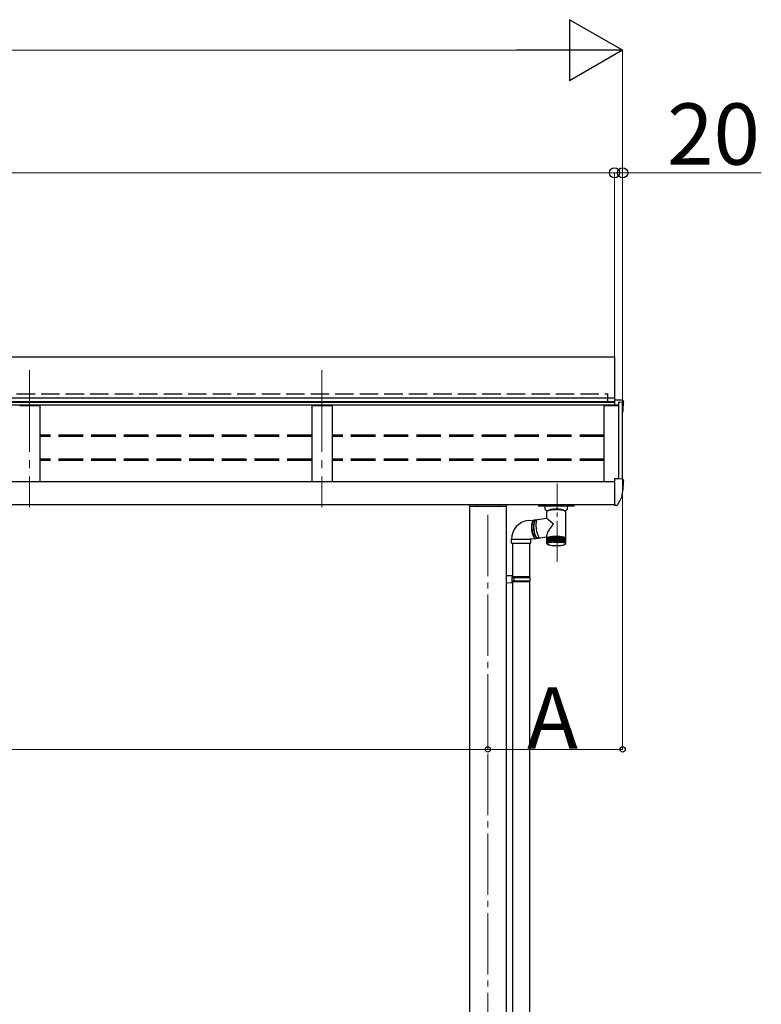
# Model space of a CAD drawing. Extents: x 0 to 14000, y 0 to 20725.
# Drawn here: x 6958 to 8773, y 7864 to 10275 of the extents above; entities that cross this region are included whole.
import ezdxf

# ---------------------------------------------------------------- set-up
doc = ezdxf.new("R2010")
doc.units = 0
doc.linetypes.add('YCENTER_1', pattern=[13, 10, -1, 1, -1])
doc.linetypes.add('YHIDDEN_1', pattern=[4, 3, -1])
for name, color, linetype, lineweight in [('YKK_12', 2, 'CONTINUOUS', 13), ('YKK_13', 4, 'CONTINUOUS', 30), ('YKK_A1', 4, 'CONTINUOUS', 30), ('YKK_D', 6, 'CONTINUOUS', 13)]:
    doc.layers.add(name, color=color, linetype=linetype, lineweight=lineweight)
doc.styles.add('text-b', font='txt')

msp = doc.modelspace()

# ---------------------------------------------------------------- linework, layer by layer
at = {"layer": 'YKK_12', "linetype": 'YCENTER_1', "ltscale": 20}
for p, q in [((6982, 9416.6), (6982, 9081.6)), ((6982, 9416.6), (6982, 9081.6)), ((7698, 9416.6), (7698, 9081.6))]:
    msp.add_line(p, q, dxfattribs=at)
at = {"layer": 'YKK_12', "linetype": 'YCENTER_1', "ltscale": 10}
msp.add_line((8274, 8948), (8274, 9139.5), dxfattribs=at)
at = {"layer": 'YKK_12', "linetype": 'YCENTER_1', "ltscale": 15}
msp.add_line((8104, 9062.2), (8104, 5818.6), dxfattribs=at)
at = {"layer": 'YKK_13'}
for p, q in [((4834, 9449.8), (8414, 9449.8)), ((8414, 9449.8), (8414, 9339.7)), ((8414, 9339.7), (4834, 9339.7)), ((8414, 9348.7), (4875, 9348.7)), ((8423.1, 9343.5), (8414, 9343.5)), ((8414, 9343.5), (8414, 9331.1)), ((8433.2, 9343), (8423.1, 9343.5)), ((8436, 9340), (8436, 9339.5)), ((8423.1, 9150.8), (8414, 9150.8)), ((8414, 9150.8), (8414, 9088.5)), ((8433.2, 9150.3), (8423.1, 9150.8)), ((8436, 9147.3), (8436, 9146.8)), ((8414, 9105.6), (8414, 9105.1)), ((8431.5, 9104.7), (8421.4, 9087.3)), ((8228, 9088.1), (8228, 9085.7)), ((8228, 9085.7), (8228, 9084.1)), ((8228, 9084), (8228, 9084.1)), ((8228.1, 9083.9), (8228, 9084)), ((8228.2, 9083.7), (8228.1, 9083.9)), ((8228.4, 9083.6), (8228.2, 9083.7)), ((8228.7, 9083.5), (8228.4, 9083.6)), ((8229.1, 9083.5), (8228.7, 9083.5)), ((8229, 9085.7), (8229, 9088.1)), ((8229, 9087.4), (8229.1, 9088.1)), ((8229, 9088.1), (8229, 9087.4)), ((8229.1, 9087.2), (8229, 9085.7)), ((8229.1, 9087.2), (8229.1, 9088.1)), ((8229.6, 9083.5), (8229.1, 9083.5)), ((8230, 9083.5), (8229.6, 9083.5)), ((8230, 9087.3), (8230, 9088.1)), ((8230.1, 9087.4), (8230, 9088.1)), ((8313, 9085.6), (8230, 9085.6)), ((8313, 9085.5), (8230, 9085.5)), ((8313, 9083.5), (8230, 9083.5)), ((8230.1, 9087.4), (8230.1, 9087.7)), ((8230.1, 9087.4), (8231.5, 9087.3)), ((8230.1, 9087.2), (8230.1, 9087.4)), ((8253.9, 9087.1), (8230.1, 9087.1)), ((8253.9, 9087.2), (8230.5, 9087.2)), ((8231.5, 9087.3), (8231.6, 9087.3)), ((8231.6, 9087.2), (8231.7, 9088.1)), ((8236.2, 9088.1), (8236.2, 9088.1)), ((8236.2, 9088.1), (8236.2, 9087.8)), ((8236.2, 9087.8), (8236.3, 9087.2)), ((8236.5, 9087.2), (8236.6, 9088.1)), ((8244.5, 9076.7), (8244.5, 9083.5)), ((8244.7, 9075.6), (8244.5, 9076.5)), ((8245.1, 9074.7), (8244.7, 9075.6)), ((8245.9, 9073.8), (8245.1, 9074.7)), ((8247, 9073), (8245.9, 9073.8)), ((8248.4, 9072.3), (8247, 9073)), ((8249.5, 9071.8), (8248.4, 9072.3)), ((8248.8, 9071.1), (8248.6, 9070.5)), ((8248.6, 9054.5), (8248.6, 9070.5)), ((8249.3, 9071.7), (8248.8, 9071.1)), ((8250.2, 9072.2), (8249.3, 9071.7)), ((8251.4, 9072.7), (8250.2, 9072.2)), ((8253, 9073.2), (8251.4, 9072.7)), ((8254.8, 9073.7), (8253, 9073.2)), ((8254, 9086), (8253.9, 9087.2)), ((8253.9, 9087.1), (8253.9, 9087.2)), ((8254, 9085.9), (8253.9, 9087.1)), ((8254, 9086), (8254, 9085.9)), ((8259, 9086), (8254, 9086)), ((8254, 9085.9), (8259, 9085.9)), ((8256.9, 9074.1), (8254.8, 9073.7)), ((8259.2, 9074.4), (8256.9, 9074.1)), ((8259, 9086), (8259.1, 9087.2)), ((8259, 9085.9), (8259.1, 9087.1)), ((8259, 9085.9), (8259, 9086)), ((8259.1, 9087.2), (8259.1, 9087.1)), ((8283.9, 9087.2), (8259.1, 9087.2)), ((8283.9, 9087.1), (8259.1, 9087.1)), ((8261.7, 9074.7), (8259.2, 9074.4)), ((8264.4, 9074.9), (8261.7, 9074.7)), ((8267.2, 9075), (8264.4, 9074.9)), ((8270, 9075.1), (8267.2, 9075)), ((8272.9, 9075.1), (8270, 9075.1)), ((8275.8, 9075), (8272.9, 9075.1)), ((8278.6, 9074.9), (8275.8, 9075)), ((8281.2, 9074.7), (8278.6, 9074.9)), ((8283.8, 9074.4), (8281.2, 9074.7)), ((8286.1, 9074.1), (8283.8, 9074.4)), ((8284, 9086), (8283.9, 9087.2)), ((8283.9, 9087.1), (8283.9, 9087.2)), ((8284, 9085.9), (8283.9, 9087.1)), ((8289, 9086), (8284, 9086)), ((8284, 9086), (8284, 9085.9)), ((8284, 9085.9), (8289, 9085.9)), ((8288.2, 9073.7), (8286.1, 9074.1)), ((8290, 9073.2), (8288.2, 9073.7)), ((8289, 9086), (8289.1, 9087.2)), ((8289, 9085.9), (8289.1, 9087.1)), ((8289, 9085.9), (8289, 9086)), ((8289.1, 9087.2), (8289.1, 9087.1)), ((8312.5, 9087.2), (8289.1, 9087.2)), ((8312.9, 9087.1), (8289.1, 9087.1)), ((8291.6, 9072.7), (8290, 9073.2)), ((8292.8, 9072.2), (8291.6, 9072.7)), ((8293.7, 9071.7), (8292.8, 9072.2)), ((8294.4, 9072.2), (8293.5, 9071.8)), ((8294.2, 9071.1), (8293.7, 9071.7)), ((8294.4, 9070.5), (8294.2, 9071.1)), ((8295.8, 9072.9), (8294.4, 9072.2)), ((8294.4, 9070.5), (8294.4, 9006.4)), ((8294.4, 9070.5), (8294.4, 9070.5)), ((8296.9, 9073.7), (8295.8, 9072.9)), ((8297.7, 9074.5), (8296.9, 9073.7)), ((8298.2, 9075.4), (8297.7, 9074.5)), ((8298.5, 9076.4), (8298.2, 9075.4)), ((8298.5, 9083.5), (8298.5, 9076.7)), ((8298.5, 9076.7), (8298.5, 9076.4)), ((8306.5, 9087.2), (8306.4, 9088.1)), ((8306.8, 9087.8), (8306.7, 9087.2)), ((8306.8, 9088.1), (8306.8, 9088.1)), ((8306.8, 9088.1), (8306.8, 9087.8)), ((8311.3, 9088.1), (8311.4, 9087.2)), ((8311.4, 9087.3), (8311.4, 9087.3)), ((8311.4, 9087.3), (8311.5, 9087.3)), ((8311.5, 9087.3), (8312.9, 9087.4)), ((8312.9, 9087.4), (8313, 9088.1)), ((8312.9, 9087.7), (8312.9, 9087.4)), ((8312.9, 9087.4), (8312.9, 9087.2)), ((8313, 9088.1), (8313, 9087.3)), ((8313.2, 9083.5), (8313, 9083.5)), ((8313.8, 9083.5), (8313.2, 9083.5)), ((8314.3, 9083.5), (8313.8, 9083.5)), ((8313.9, 9088.1), (8313.9, 9087.2)), ((8314, 9087.4), (8313.9, 9088.1)), ((8314, 9085.7), (8313.9, 9087.2)), ((8314, 9088.1), (8314, 9085.7)), ((8314, 9087.4), (8314, 9088.1)), ((8314.6, 9083.6), (8314.3, 9083.5)), ((8314.7, 9083.6), (8314.6, 9083.6)), ((8314.8, 9083.7), (8314.7, 9083.6)), ((8314.9, 9083.8), (8314.8, 9083.7)), ((8315, 9083.9), (8314.9, 9083.8)), ((8315, 9088.1), (8315, 9085.7)), ((8315, 9084.1), (8315, 9085.7)), ((8315, 9084.1), (8315, 9083.9)), ((8414, 9087.8), (8414, 9088.5)), ((8414, 9087.8), (8414, 9085.8)), ((8415.5, 9085.8), (8414, 9085.8)), ((8418.8, 9085.8), (8415.5, 9085.8)), ((8203, 9048.6), (8216.9, 9049.9)), ((8212.2, 9041.6), (8212.6, 9043.7)), ((8212.6, 9043.7), (8213.2, 9045.6)), ((8213.4, 9044.7), (8212.8, 9042.8)), ((8213.2, 9045.6), (8213.8, 9047.1)), ((8214, 9046.4), (8213.4, 9044.7)), ((8213.8, 9047.1), (8214.6, 9048.3)), ((8214.7, 9047.8), (8214, 9046.4)), ((8214.6, 9048.3), (8215.4, 9049.2)), ((8215.4, 9048.9), (8214.7, 9047.8)), ((8215.4, 9049.2), (8216.2, 9049.8)), ((8216.3, 9049.6), (8215.4, 9048.9)), ((8216.2, 9049.8), (8217.1, 9049.9)), ((8217.1, 9049.9), (8216.3, 9049.6)), ((8216.9, 9041), (8217.3, 9043.2)), ((8217.4, 9050), (8217.1, 9049.9)), ((8217.3, 9043.2), (8217.8, 9045.1)), ((8217.4, 9050), (8221.9, 9050.4)), ((8217.6, 9041.3), (8218.1, 9043.3)), ((8217.8, 9045.1), (8218.4, 9046.8)), ((8218.1, 9043.3), (8218.6, 9045)), ((8218.4, 9046.8), (8219.1, 9048.2)), ((8218.6, 9045), (8219.3, 9046.4)), ((8219.1, 9048.2), (8219.9, 9049.3)), ((8219.3, 9046.4), (8220, 9047.5)), ((8219.9, 9049.3), (8220.7, 9050)), ((8220, 9047.5), (8220.7, 9048.3)), ((8220.7, 9050), (8221.6, 9050.4)), ((8220.7, 9048.3), (8221.6, 9048.7)), ((8223.2, 9048.9), (8221.5, 9048.7)), ((8221.6, 9050.4), (8222.5, 9050.4)), ((8221.6, 9048.7), (8222, 9048.8)), ((8221.9, 9043.9), (8221.6, 9041.7)), ((8222.2, 9045.9), (8221.9, 9043.9)), ((8222.6, 9047.5), (8222.2, 9045.9)), ((8222.5, 9050.4), (8223.5, 9050)), ((8223.2, 9048.9), (8222.6, 9047.5)), ((8223.8, 9049.9), (8223.2, 9048.9)), ((8223.5, 9050), (8223.7, 9049.8)), ((8224.5, 9050.6), (8223.8, 9049.9)), ((8225.3, 9051), (8224.5, 9050.6)), ((8225.4, 9051), (8225.3, 9051)), ((8225.4, 9051), (8248.6, 9054.6)), ((8211.5, 9034.1), (8211.6, 9036.8)), ((8211.5, 9031.3), (8211.5, 9034.1)), ((8211.6, 9028.5), (8211.5, 9031.3)), ((8211.6, 9036.8), (8211.8, 9039.3)), ((8211.8, 9025.6), (8211.6, 9028.5)), ((8211.8, 9039.3), (8212.2, 9041.6)), ((8212.2, 9022.7), (8211.8, 9025.6)), ((8212, 9035.5), (8211.9, 9032.8)), ((8211.9, 9032.8), (8212, 9029.9)), ((8212.1, 9038.1), (8212, 9035.5)), ((8212, 9029.9), (8212.2, 9027.1)), ((8212.4, 9040.5), (8212.1, 9038.1)), ((8212.2, 9027.1), (8212.5, 9024.2)), ((8212.6, 9019.9), (8212.2, 9022.7)), ((8212.8, 9042.8), (8212.4, 9040.5)), ((8212.5, 9024.2), (8212.9, 9021.4)), ((8213.2, 9017.3), (8212.6, 9019.9)), ((8212.9, 9021.4), (8213.4, 9018.6)), ((8216.4, 9033.2), (8216.5, 9035.9)), ((8216.5, 9030.4), (8216.4, 9033.2)), ((8216.5, 9035.9), (8216.6, 9038.5)), ((8216.6, 9027.5), (8216.5, 9030.4)), ((8216.6, 9038.5), (8216.9, 9041)), ((8216.9, 9024.6), (8216.6, 9027.5)), ((8216.9, 9034.2), (8217.1, 9036.7)), ((8216.9, 9031.6), (8216.9, 9034.2)), ((8217.1, 9028.9), (8216.9, 9031.6)), ((8217.3, 9021.8), (8216.9, 9024.6)), ((8217.1, 9036.7), (8217.3, 9039.1)), ((8217.3, 9026.1), (8217.1, 9028.9)), ((8217.3, 9039.1), (8217.6, 9041.3)), ((8217.6, 9023.4), (8217.3, 9026.1)), ((8217.9, 9019.1), (8217.3, 9021.8)), ((8218.1, 9020.8), (8217.6, 9023.4)), ((8218.5, 9016.4), (8217.9, 9019.1)), ((8218.6, 9018.2), (8218.1, 9020.8)), ((8221.6, 9041.7), (8221.5, 9039.4)), ((8221.5, 9039.4), (8221.6, 9036.8)), ((8221.6, 9036.8), (8221.7, 9034.1)), ((8221.7, 9034.1), (8221.9, 9031.3)), ((8221.9, 9031.3), (8222.3, 9028.5)), ((8222.3, 9028.5), (8222.7, 9025.6)), ((8222.7, 9025.6), (8223.3, 9022.8)), ((8223.3, 9022.8), (8223.9, 9020.1)), ((8223.9, 9020.1), (8224.6, 9017.5)), ((8162.2, 8992.8), (8162.2, 9002.8)), ((8162.2, 9002.8), (8207, 9002.8)), ((8207.2, 9002.8), (8207, 9002.8)), ((8207, 9002.8), (8208.2, 9002.8)), ((8221.1, 9004.1), (8207.2, 9002.8)), ((8208.2, 9002.8), (8208.2, 8992.8)), ((8213.8, 9014.8), (8213.2, 9017.3)), ((8213.4, 9018.6), (8214, 9016)), ((8214.6, 9012.4), (8213.8, 9014.8)), ((8214, 9016), (8214.7, 9013.6)), ((8215.4, 9010.3), (8214.6, 9012.4)), ((8214.7, 9013.6), (8215.4, 9011.4)), ((8215.4, 9011.4), (8216.3, 9009.4)), ((8216.2, 9008.5), (8215.4, 9010.3)), ((8217.2, 9007), (8216.2, 9008.5)), ((8216.3, 9009.4), (8217.2, 9007.7)), ((8217.2, 9007.7), (8218.1, 9006.3)), ((8218.1, 9005.7), (8217.2, 9007)), ((8218.1, 9006.3), (8219, 9005.3)), ((8219, 9004.8), (8218.1, 9005.7)), ((8219.2, 9014), (8218.5, 9016.4)), ((8219.2, 9015.9), (8218.6, 9018.2)), ((8219, 9005.3), (8220, 9004.6)), ((8220, 9004.3), (8219, 9004.8)), ((8219.9, 9013.7), (8219.2, 9015.9)), ((8219.9, 9011.8), (8219.2, 9014)), ((8220.7, 9011.7), (8219.9, 9013.7)), ((8220.8, 9009.8), (8219.9, 9011.8)), ((8220, 9004.6), (8220.9, 9004.2)), ((8220.9, 9004.1), (8220, 9004.3)), ((8221.5, 9010), (8220.7, 9011.7)), ((8221.7, 9008.1), (8220.8, 9009.8)), ((8220.9, 9004.2), (8221.6, 9004.2)), ((8221.1, 9004.1), (8220.9, 9004.1)), ((8222.4, 9008.6), (8221.5, 9010)), ((8226.1, 9004.6), (8221.6, 9004.2)), ((8222.6, 9006.8), (8221.7, 9008.1)), ((8223.3, 9007.5), (8222.4, 9008.6)), ((8223.5, 9005.7), (8222.6, 9006.8)), ((8224.2, 9006.7), (8223.3, 9007.5)), ((8224.5, 9005), (8223.5, 9005.7)), ((8225.1, 9006.3), (8224.2, 9006.7)), ((8225.4, 9004.6), (8224.5, 9005)), ((8224.6, 9017.5), (8225.4, 9015.1)), ((8226, 9006.2), (8225.1, 9006.3)), ((8225.4, 9015.1), (8226.2, 9012.9)), ((8226.3, 9004.6), (8225.4, 9004.6)), ((8225.5, 9006.2), (8229.8, 9006.9)), ((8226.7, 9006.4), (8226, 9006.2)), ((8226.2, 9012.9), (8227.1, 9011)), ((8227.2, 9005), (8226.3, 9004.6)), ((8227.1, 9011), (8228, 9009.3)), ((8228.1, 9005.7), (8227.2, 9005)), ((8228, 9009.3), (8228.9, 9007.9)), ((8228.8, 9006.7), (8228.1, 9005.7)), ((8228.9, 9007.9), (8229.9, 9006.8)), ((8229.9, 9006.8), (8230.8, 9006.1)), ((8230.8, 9006.1), (8231.6, 9005.8)), ((8231.6, 9005.8), (8232.4, 9005.7)), ((8248.6, 9008.2), (8232.4, 9005.7)), ((8248.6, 9006.4), (8248.6, 9011.7)), ((8248.6, 9004.9), (8248.6, 9006.4)), ((8248.6, 8992.8), (8248.6, 9005)), ((8248.6, 9005), (8248.6, 9005)), ((8248.8, 8993.2), (8248.8, 9005.4)), ((8248.8, 9005.4), (8248.8, 9005.4)), ((8249.1, 8993.6), (8249.1, 9005.8)), ((8249.1, 9005.8), (8249.1, 9005.8)), ((8249.1, 9005.8), (8249.1, 9005.8)), ((8249.6, 8993.7), (8249.6, 9006.2)), ((8249.6, 9006.2), (8249.6, 9006.2)), ((8249.6, 9006.2), (8249.6, 9006.2)), ((8250.2, 8993.9), (8250.2, 9006.6)), ((8250.3, 9006.6), (8250.2, 9006.6)), ((8250.2, 9006.6), (8250.2, 9006.6)), ((8250.9, 9006.6), (8250.9, 8993.1)), ((8251.1, 9007), (8251, 9006.9)), ((8251, 8994.2), (8251, 9006.9)), ((8251, 9006.9), (8251, 9006.9)), ((8251, 9006.9), (8251, 9006.9)), ((8251.8, 9007), (8251.8, 8993.5)), ((8252, 8994.5), (8252, 9007.2)), ((8252.8, 9007.3), (8252.8, 8993.8)), ((8253.1, 8994.7), (8253.1, 9007.6)), ((8253.2, 9007.6), (8253.1, 9007.6)), ((8253.1, 9007.6), (8253.1, 9007.6)), ((8253.1, 9007.6), (8253.1, 9007.6)), ((8253.1, 9007.6), (8253.1, 9007.6)), ((8253.9, 9007.6), (8253.9, 8994.1)), ((8254.3, 8994.9), (8254.3, 9007.9)), ((8254.4, 9007.9), (8254.3, 9007.9)), ((8254.3, 9007.9), (8254.3, 9007.9)), ((8254.5, 9007.9), (8254.4, 9007.9)), ((8254.4, 9007.9), (8254.4, 9007.9)), ((8255.2, 9007.9), (8255.2, 8994.4)), ((8255.8, 9008.2), (8255.7, 9008.2)), ((8255.7, 9008.2), (8255.7, 9008.2)), ((8255.7, 9008.2), (8255.7, 9008.1)), ((8255.7, 8995.1), (8255.7, 9008.1)), ((8255.9, 9008.2), (8255.8, 9008.2)), ((8255.8, 9008.2), (8255.8, 9008.2)), ((8256.6, 9008.2), (8256.6, 8994.7)), ((8257.2, 8995.3), (8257.2, 9008.4)), ((8257.3, 9008.4), (8257.2, 9008.4)), ((8257.2, 9008.4), (8257.2, 9008.4)), ((8257.2, 9008.4), (8257.2, 9008.4)), ((8257.4, 9008.5), (8257.3, 9008.5)), ((8257.3, 9008.5), (8257.3, 9008.4)), ((8258.1, 9008.5), (8258.1, 8994.9)), ((8258.9, 9008.7), (8258.8, 9008.7)), ((8258.8, 9008.7), (8258.8, 9008.6)), ((8258.8, 8995.5), (8258.8, 9008.6)), ((8258.8, 9008.6), (8258.8, 9008.6)), ((8258.8, 9008.6), (8258.8, 9008.6)), ((8259, 9008.7), (8258.9, 9008.7)), ((8258.9, 9008.7), (8258.9, 9008.7)), ((8259.7, 9008.7), (8259.7, 8995.1)), ((8260.6, 9008.9), (8260.5, 9008.9)), ((8260.5, 9008.9), (8260.5, 9008.9)), ((8260.5, 9008.9), (8260.5, 9008.8)), ((8260.5, 8995.6), (8260.5, 9008.8)), ((8260.5, 9008.8), (8260.5, 9008.8)), ((8260.7, 9008.9), (8260.6, 9008.9)), ((8260.6, 9008.9), (8260.6, 9008.9)), ((8261.4, 9008.9), (8261.4, 8995.3)), ((8262.2, 8995.7), (8262.2, 9009)), ((8263.2, 9009), (8263.2, 8995.5)), ((8264.2, 9009.2), (8264.1, 9009.2)), ((8264.1, 9009.2), (8264.1, 9009.2)), ((8264.1, 9009.2), (8264.1, 9009.1)), ((8264.1, 8995.8), (8264.1, 9009.1)), ((8264.1, 9009.1), (8264.1, 9009.1)), ((8264.3, 9009.2), (8264.2, 9009.2)), ((8264.2, 9009.2), (8264.2, 9009.2)), ((8264.4, 9009.2), (8264.3, 9009.2)), ((8265, 9009.2), (8265, 8995.6)), ((8266, 9009.3), (8265.9, 9009.3)), ((8265.9, 9009.3), (8265.9, 9009.2)), ((8265.9, 8995.8), (8265.9, 9009.2)), ((8266.1, 9009.3), (8266, 9009.3)), ((8266, 9009.3), (8266, 9009.3)), ((8266.2, 9009.3), (8266.1, 9009.3)), ((8266.1, 9009.3), (8266.1, 9009.3)), ((8266.3, 9009.3), (8266.2, 9009.3)), ((8266.9, 9009.3), (8266.9, 8995.7)), ((8268, 9009.4), (8267.9, 9009.3)), ((8267.9, 8995.8), (8267.9, 9009.3)), ((8267.9, 9009.3), (8267.9, 9009.3)), ((8267.9, 9009.3), (8267.9, 9009.3)), ((8267.9, 9009.3), (8267.9, 9009.3)), ((8268.1, 9009.4), (8268, 9009.4)), ((8268, 9009.4), (8268, 9009.4)), ((8268.2, 9009.4), (8268.1, 9009.4)), ((8268.3, 9009.4), (8268.2, 9009.4)), ((8268.9, 9009.3), (8268.9, 8995.8)), ((8269.8, 8995.8), (8269.8, 9009.3)), ((8270.8, 9009.3), (8270.8, 8995.8)), ((8271.8, 9009.3), (8271.8, 8995.8)), ((8272.8, 9009.3), (8272.8, 8995.8)), ((8273.7, 9009.3), (8273.7, 8995.8)), ((8274.7, 9009.3), (8274.7, 8995.8)), ((8275.6, 9009.3), (8275.6, 8995.7)), ((8276.6, 9009.3), (8276.6, 8995.9)), ((8277.5, 9009.2), (8277.5, 8995.6)), ((8278.5, 9009.2), (8278.5, 8995.8)), ((8279.4, 9009.1), (8279.4, 8995.5)), ((8280.4, 9009), (8280.4, 8995.7)), ((8281.2, 9008.9), (8281.2, 8995.4)), ((8282, 9008.9), (8281.9, 9009)), ((8282.1, 9008.9), (8282, 9008.9)), ((8282, 9008.9), (8282, 9008.9)), ((8282.2, 9008.9), (8282.1, 9008.9)), ((8282.1, 9008.9), (8282.1, 9008.9)), ((8282.1, 9008.9), (8282.1, 9008.9)), ((8282.2, 9008.9), (8282.2, 8995.6)), ((8282.9, 9008.7), (8282.9, 8995.2)), ((8283.7, 9008.7), (8283.6, 9008.8)), ((8283.8, 9008.7), (8283.7, 9008.7)), ((8283.9, 9008.7), (8283.8, 9008.7)), ((8283.8, 9008.7), (8283.8, 9008.7)), ((8283.8, 9008.7), (8283.8, 9008.7)), ((8283.9, 9008.7), (8283.9, 8995.5)), ((8283.9, 9008.7), (8283.9, 9008.7)), ((8284.6, 9008.5), (8284.6, 8995)), ((8284.7, 8995.2), (8284.6, 8995)), ((8284.9, 8995.6), (8284.7, 8995.2)), ((8285.3, 8996.3), (8284.9, 8995.6)), ((8285.3, 8996.3), (8285.3, 8996.3)), ((8285.5, 9008.5), (8285.5, 8995.4)), ((8286.1, 9008.3), (8286.1, 8994.7)), ((8286.9, 9008.3), (8286.8, 9008.3)), ((8286.9, 9008.2), (8286.9, 9008.3)), ((8287, 9008.2), (8286.9, 9008.2)), ((8287, 9008.2), (8287, 8995.2)), ((8287, 9008.2), (8287, 9008.2)), ((8287, 9008.2), (8287, 9008.2)), ((8287.5, 9008), (8287.5, 8994.5)), ((8288.3, 9008), (8288.2, 9008)), ((8288.4, 9007.9), (8288.3, 9008)), ((8288.3, 9008), (8288.3, 9008)), ((8288.4, 9007.9), (8288.4, 8995)), ((8288.4, 9007.9), (8288.4, 9007.9)), ((8288.8, 9007.7), (8288.8, 8994.2)), ((8289.6, 9007.7), (8289.5, 9007.7)), ((8289.6, 9007.6), (8289.6, 9007.7)), ((8289.6, 9007.7), (8289.6, 9007.7)), ((8289.6, 9007.6), (8289.6, 8994.8)), ((8289.6, 9007.6), (8289.6, 9007.6)), ((8290, 9007.4), (8290, 8993.9)), ((8290.8, 9007.3), (8290.8, 8994.5)), ((8291, 9007.1), (8291, 8993.5)), ((8291.8, 9007), (8291.7, 9007)), ((8291.7, 9007), (8291.7, 9007)), ((8291.8, 9007), (8291.8, 8994.3)), ((8291.8, 9007), (8291.8, 9007)), ((8291.9, 9006.7), (8291.9, 8993.2)), ((8292.6, 9006.6), (8292.6, 9006.7)), ((8292.6, 9006.7), (8292.6, 9006.7)), ((8292.6, 9006.6), (8292.6, 8994)), ((8292.6, 9006.6), (8292.6, 9006.6)), ((8292.6, 9006.4), (8292.6, 8992.8)), ((8293.3, 9006.3), (8293.3, 8993.7)), ((8293.3, 9006.3), (8293.3, 9006.3)), ((8293.3, 9006.3), (8293.3, 9006.3)), ((8293.8, 9005.9), (8293.8, 8993.4)), ((8293.8, 9005.9), (8293.8, 9005.9)), ((8293.8, 9005.9), (8293.8, 9005.9)), ((8294.2, 9005.5), (8294.2, 8993.1)), ((8294.2, 9005.5), (8294.2, 9005.5)), ((8294.4, 9006.4), (8294.4, 9004.9)), ((8294.4, 9005.1), (8294.4, 8992.9)), ((8294.4, 9005.1), (8294.4, 9005.1)), ((8294.4, 9004.7), (8294.4, 9004.8)), ((8294.4, 9004.7), (8294.4, 8992.5)), ((8294.4, 9004.7), (8294.4, 9004.7)), ((8162.2, 8992.8), (8207, 8992.8)), ((8164.2, 8992.8), (8164.2, 8913)), ((8206.2, 8992.8), (8206.2, 8910.4)), ((8207, 8992.8), (8208.2, 8992.8)), ((8249.3, 8990.8), (8249, 8991.1)), ((8249.1, 8993.4), (8249.1, 8993.6)), ((8249.1, 8991.9), (8249.1, 8991.6)), ((8249.1, 8991), (8249.1, 8991.1)), ((8249.2, 8990.9), (8249.1, 8991)), ((8249.2, 8990.8), (8249.2, 8990.9)), ((8249.3, 8992.4), (8249.3, 8992)), ((8249.7, 8993), (8249.7, 8992.4)), ((8250, 8990.1), (8249.8, 8990.2)), ((8249.8, 8990.2), (8249.8, 8990.2)), ((8250.3, 8994.3), (8250.3, 8994.3)), ((8250.3, 8994.3), (8250.3, 8993.9)), ((8250.8, 8989.5), (8250.3, 8989.9)), ((8252.1, 8988.9), (8250.8, 8989.5)), ((8253.7, 8988.4), (8252.1, 8988.9)), ((8255.4, 8987.9), (8253.7, 8988.4)), ((8257.3, 8987.5), (8255.4, 8987.9)), ((8259.4, 8987.2), (8257.3, 8987.5)), ((8261.7, 8986.9), (8259.4, 8987.2)), ((8264.1, 8986.7), (8261.7, 8986.9)), ((8266.6, 8986.6), (8264.1, 8986.7)), ((8269.2, 8986.5), (8266.6, 8986.6)), ((8271.8, 8986.5), (8269.2, 8986.5)), ((8274.4, 8986.5), (8271.8, 8986.5)), ((8277, 8986.6), (8274.4, 8986.5)), ((8279.5, 8986.8), (8277, 8986.6)), ((8281.9, 8987), (8279.5, 8986.8)), ((8284.1, 8987.3), (8281.9, 8987)), ((8286.2, 8987.6), (8284.1, 8987.3)), ((8288.2, 8988.1), (8286.2, 8987.6)), ((8289.9, 8988.5), (8288.2, 8988.1)), ((8291.5, 8989.1), (8289.9, 8988.5)), ((8292.6, 8989.7), (8291.5, 8989.1)), ((8293.1, 8990.1), (8292.6, 8989.7)), ((8293.3, 8990.3), (8293.1, 8990.1)), ((8293.2, 8993.2), (8293.2, 8992.4)), ((8293.4, 8990.4), (8293.3, 8990.3)), ((8293.6, 8992.5), (8293.6, 8992.1)), ((8293.8, 8992), (8293.8, 8991.7)), ((8293.9, 8991.1), (8293.8, 8990.9)), ((8293.9, 8991.5), (8293.9, 8991.3)), ((8294.1, 8991.3), (8293.9, 8991.1)), ((8294.3, 8992.2), (8294.3, 8992)), ((8165.2, 8912.9), (8149.2, 8913.4)), ((8149.2, 8913.4), (8149.2, 8895.5)), ((8165.2, 8910.9), (8163.2, 8910.9)), ((8163.2, 8897.9), (8163.2, 8910.9)), ((8206.2, 8910.4), (8163.2, 8910.4)), ((8207.2, 8908.4), (8163.2, 8908.4)), ((8207.2, 8900.4), (8163.2, 8900.4)), ((8206.2, 8898.4), (8163.2, 8898.4)), ((8165.2, 8910.9), (8165.2, 8912.9)), ((8167.7, 8908.4), (8168.1, 8910.4)), ((8167.7, 8908.4), (8167.7, 8900.4)), ((8167.7, 8900.4), (8168.1, 8898.4)), ((8207.2, 8908.4), (8206.2, 8910.4)), ((8207.2, 8900.4), (8206.2, 8898.4)), ((8206.2, 8898.4), (8206.2, 7805.6)), ((8207.2, 8908.4), (8207.2, 8900.4)), ((8165.2, 8895.9), (8149.2, 8895.5)), ((8165.2, 8897.9), (8163.2, 8897.9)), ((8164.2, 8895.9), (8164.2, 7808.1)), ((8165.2, 8895.9), (8165.2, 8897.9))]:
    msp.add_line(p, q, dxfattribs=at)
for centre, radius, start, end in [((8433, 9340), 3, 0, 87), ((8234, 9339.5), 202, 351.931, 0), ((8234, 9146.8), 202, 348.0979, 0), ((8433, 9147.3), 3, 0, 87), ((8430.2, 9105.5), 1.5, 330, 348.0979), ((8418.8, 9088.8), 3, 270, 330), ((8207.7, 9003.4), 45.5, 95.9934, 180.6565), ((8249.7, 9004.8), 1.13, 147.7621, 169.585), ((8248.8, 9004.9), 0.205, 90.3435, 138.1154), ((8249.5, 9004.9), 0.918, 170.2563, 189.6362), ((8250.4, 9004.4), 1.94, 132.5449, 147.736), ((8249.1, 9004.9), 0.593, 88.3077, 120.3438), ((8251.5, 9003.2), 3.61, 122.713, 132.7412), ((8249.5, 9005), 0.926, 84.2779, 114.5398), ((8253.1, 9000.8), 6.41, 116.0329, 122.8601), ((8250.1, 9004.9), 1.43, 83.1792, 108.7865), ((8254.9, 8997.1), 10.6, 111.2329, 116.1193), ((8250.7, 9005), 1.62, 83.0818, 106.4665), ((8255, 8997.9), 9.6, 114.1432, 114.9091), ((8252.8, 8994.2), 1.8, 165.2436, 212.5571), ((8257, 8991.8), 16.3, 107.6125, 111.2827), ((8251.5, 9005.2), 1.8, 82.7522, 104.5419), ((8254.5, 8995.7), 3.56, 196.8326, 219.9458), ((8257, 8992.8), 15.2, 109.4442, 110.3652), ((8252.1, 9007.2), 0.0886, 93.4734, 156.234), ((8253.8, 8994.5), 1.8, 162.8721, 210.2066), ((8259.2, 8984.9), 23.5, 104.7674, 107.6422), ((8252.5, 9005.4), 1.93, 82.2358, 102.9216), ((8256.2, 8996.5), 4.32, 199.1253, 218.3411), ((8259.3, 8986), 22.3, 106.0179, 106.9166), ((8254.9, 8994.8), 1.81, 160.6399, 207.601), ((8261.4, 8976.6), 32.1, 102.4522, 104.7858), ((8253.6, 9005.6), 2.03, 81.5566, 101.5435), ((8258.3, 8997.4), 5.48, 201.2387, 216.5269), ((8261.5, 8977.8), 30.8, 103.3585, 104.1947), ((8256.2, 8995), 1.83, 158.5719, 204.7573), ((8263.5, 8967), 41.9, 100.5111, 102.4642), ((8254.8, 9005.9), 2.08, 80.7235, 100.3656), ((8261.4, 8998.6), 7.5, 203.2118, 214.4761), ((8263.6, 8968.4), 40.5, 101.2019, 101.9683), ((8257.6, 8995.2), 1.88, 156.6895, 201.6979), ((8265.5, 8956.5), 52.6, 98.8407, 100.5192), ((8256.2, 9006.2), 2.08, 79.7335, 99.3607), ((8267, 9001.2), 12.3, 205.1677, 212.0761), ((8265.6, 8957.6), 51.4, 99.2702, 100.0897), ((8265.6, 8944), 51.4, 99.2702, 100.0897), ((8259.1, 8995.4), 1.94, 155.0097, 198.4505), ((8267.2, 8945.5), 63.7, 97.3699, 98.8464), ((8257.7, 9006.5), 2.04, 78.5725, 98.5135), ((8382.3, 9062.4), 141.3, 207.9188, 208.5235), ((8267.3, 8946.8), 62.4, 97.7477, 98.4686), ((8267.3, 8933.2), 62.4, 97.7477, 98.4686), ((8260.8, 8995.6), 2.04, 153.5447, 195.0471), ((8268.6, 8934.5), 74.8, 96.0479, 97.3741), ((8259.3, 9006.8), 1.94, 77.2143, 97.82), ((8269.5, 9001.1), 11.4, 203.8926, 211.3989), ((8268.7, 8936), 73.2, 96.3872, 97.0348), ((8268.7, 8922.4), 73.2, 96.3872, 97.0348), ((8262.6, 8995.7), 2.15, 152.3019, 191.5232), ((8269.7, 8923.9), 85.5, 94.8371, 96.0511), ((8261, 9007.1), 1.81, 75.6184, 97.2879), ((8250.3, 8990.5), 12.1, 23.3334, 30.4647), ((8269.8, 8925.7), 83.6, 95.1477, 95.7405), ((8269.8, 8912.1), 83.6, 95.1477, 95.7405), ((8262.5, 9008.7), 0.397, 83.167, 130.3884), ((8264.6, 8995.7), 2.31, 151.2838, 187.9158), ((8270.6, 8914.4), 95, 93.7087, 94.8396), ((8262.7, 9007.5), 1.64, 73.725, 96.9397), ((8220.2, 8975.4), 47.5, 25.0775, 26.8911), ((8270.6, 8916.3), 93, 93.998, 94.5502), ((8270.6, 8902.8), 93, 93.998, 94.5502), ((8266.6, 8995.7), 2.51, 150.4893, 184.2622), ((8271.1, 8906.3), 103.1, 92.6397, 93.7107), ((8264.6, 9007.8), 1.45, 71.4462, 96.8183), ((8253.4, 8991.1), 12.5, 21.4542, 28.3549), ((8271.1, 8908.4), 100.9, 92.9137, 93.4367), ((8271.1, 8894.9), 100.9, 92.9137, 93.4367), ((8271.5, 8901.2), 93.6, 82.4419, 93.5218), ((8268.7, 8995.7), 2.77, 149.9145, 180.5981), ((8271.4, 8900.1), 109.3, 91.6112, 92.6414), ((8266.5, 9008.1), 1.24, 68.6512, 96.9982), ((8259.4, 8993.2), 7.89, 18.2186, 29.1074), ((8271.4, 8902.4), 107, 91.8748, 92.3779), ((8271.4, 8888.8), 107, 91.8748, 92.3779), ((8271, 8995.6), 3.11, 149.5545, 176.9557), ((8271.5, 8896.2), 113.3, 90.6066, 91.6127), ((8268.4, 9008.4), 1.02, 65.1417, 97.6045), ((8263.2, 8994.3), 5.88, 14.966, 29.5609), ((8271.5, 8898.5), 110.8, 90.864, 91.3553), ((8271.5, 8885), 110.8, 90.864, 91.3553), ((8270.2, 9008.8), 0.644, 79.8094, 123.9399), ((8273.3, 8995.4), 3.56, 149.4046, 173.3625), ((8270.4, 9008.6), 0.816, 60.6065, 98.8498), ((8271.5, 8894.7), 114.8, 89.6109, 90.6081), ((8266.2, 8994.9), 4.71, 11.6317, 29.789), ((8271.5, 8897), 112.3, 89.866, 90.353), ((8271.5, 8883.5), 112.3, 89.866, 90.353), ((8272.2, 9008.7), 0.772, 80.7589, 120.5722), ((8275.9, 8995.1), 4.2, 149.4635, 169.8384), ((8272.4, 9008.8), 0.667, 56.6365, 100.0531), ((8271.5, 8895.6), 113.8, 88.6095, 89.6124), ((8268.9, 8995.2), 3.95, 8.2042, 29.8145), ((8271.5, 8898), 111.4, 88.8661, 89.3558), ((8271.5, 8884.4), 111.4, 88.8661, 89.3558), ((8274.1, 9008.4), 0.977, 82.1864, 115.7529), ((8278.7, 8994.6), 5.15, 149.7373, 166.3923), ((8271.6, 8899.1), 110.4, 87.5875, 88.611), ((8274.4, 9008.9), 0.565, 53.8343, 100.7886), ((8271.3, 8995.5), 3.41, 4.6911, 29.6441), ((8271.6, 8901.3), 108, 87.8493, 88.3492), ((8271.6, 8887.8), 108, 87.8493, 88.3492), ((8276.1, 9008.2), 1.19, 82.9109, 112.0499), ((8282.1, 8993.8), 6.73, 150.2494, 163.0128), ((8271.8, 8904.8), 104.7, 86.5286, 87.5891), ((8276.3, 9008.8), 0.603, 56.3993, 95.9619), ((8273.6, 8995.6), 3.01, 1.1097, 29.2782), ((8271.8, 8906.9), 102.4, 86.8, 87.3178), ((8271.8, 8893.4), 102.4, 86.8, 87.3178), ((8278, 9007.9), 1.4, 83.1714, 109.1181), ((8287, 8992.1), 10.1, 151.0747, 159.6343), ((8272.3, 8912.5), 97, 85.4147, 86.5306), ((8278.2, 9008.7), 0.505, 53.637, 96.2306), ((8275.8, 8995.7), 2.71, 357.4847, 28.7141), ((8272.3, 8914.4), 94.9, 85.7002, 86.2451), ((8272.3, 8900.9), 94.9, 85.7002, 86.2451), ((8279.9, 9007.5), 1.6, 83.1085, 106.7389), ((8302.4, 8985.3), 25.2, 152.5299, 155.9479), ((8273.1, 8921.7), 87.7, 84.2235, 85.417), ((8280.1, 9008.7), 0.415, 50.3964, 96.6998), ((8277.9, 8995.7), 2.48, 353.8461, 27.948), ((8273, 8923.5), 85.8, 84.5289, 85.1117), ((8273, 8910), 85.8, 84.5289, 85.1117), ((8281.7, 9007.2), 1.78, 82.8055, 104.7695), ((8275.8, 8998.9), 6.44, 326.596, 339.9792), ((8274.1, 8932.1), 77.2, 82.9279, 84.2265), ((8279.8, 8995.7), 2.3, 350.2281, 26.9765), ((8274.1, 8933.7), 75.6, 83.2602, 83.8943), ((8274.1, 8920.1), 75.6, 83.2602, 83.8943), ((8283.4, 9006.9), 1.92, 82.3113, 103.1143), ((8309.3, 8982.3), 29.4, 151.0419, 153.9656), ((8275.5, 8943.1), 66.2, 81.4922, 82.9318), ((8281.7, 8995.6), 2.15, 346.668, 25.7976), ((8275.4, 8944.4), 64.8, 81.8605, 82.5635), ((8275.4, 8930.9), 64.8, 81.8605, 82.5635), ((8285, 9006.5), 2.02, 81.6521, 101.7079), ((8277.1, 8954.1), 55, 79.8688, 81.4975), ((8285.3, 9008.3), 0.249, 42.6688, 93.7837), ((8283.4, 8995.4), 2.05, 343.2032, 24.4128), ((8277, 8955.2), 53.8, 80.2855, 81.0808), ((8277, 8941.7), 53.8, 80.2855, 81.0808), ((8286.5, 9006.2), 2.08, 80.8386, 100.5062), ((8265.2, 9007), 24.2, 329.6947, 333.2072), ((8279, 8964.8), 44.2, 77.9911, 79.8762), ((8285, 8995.3), 1.96, 339.8714, 22.8266), ((8278.9, 8952.1), 43.2, 78.4735, 79.3939), ((8278.9, 8966), 42.9, 78.4718, 79.2198), ((8287.9, 9005.9), 2.09, 79.8693, 99.4802), ((8279.4, 8999.7), 9.66, 326.8123, 335.5663), ((8281.1, 8974.6), 34.1, 75.7635, 78.0021), ((8286.5, 8995.1), 1.91, 336.7077, 21.0478), ((8281.1, 8975.8), 32.8, 76.3309, 77.1517), ((8289.1, 9005.7), 2.05, 78.7313, 98.6133), ((8283.6, 8997.9), 6.43, 324.5838, 337.6357), ((8287.8, 8994.8), 1.87, 333.7442, 19.0892), ((8283.3, 8983.2), 25.2, 73.0421, 75.7802), ((8283.2, 8984.3), 24.1, 73.7338, 74.6207), ((8290.3, 9005.5), 1.96, 77.4002, 97.9), ((8286.1, 8996.8), 4.86, 322.6605, 339.7745), ((8288.9, 8994.6), 1.85, 331.0077, 16.968), ((8285.5, 8990.4), 17.7, 69.602, 73.0686), ((8290.7, 9007.3), 0.0957, 25.477, 86.7214), ((8285.5, 8991.4), 16.7, 70.4722, 71.3931), ((8291.3, 9005.3), 1.83, 75.8376, 97.3463), ((8288, 8996), 3.9, 320.9723, 342.0642), ((8289.9, 8994.3), 1.84, 328.5198, 14.7051), ((8287.6, 8996.1), 11.7, 65.0757, 69.6462), ((8287.6, 8997), 10.7, 66.2098, 67.0391), ((8292.1, 9005.1), 1.66, 73.9865, 96.9727), ((8289.5, 9000.1), 7.21, 58.8363, 65.1521), ((8292.8, 9004.9), 1.47, 71.7631, 96.819), ((8291.1, 9002.8), 4.12, 49.7883, 58.9682), ((8293.4, 9004.8), 1.17, 68.6689, 94.1767), ((8292.4, 9004.2), 2.22, 36.1148, 49.9821), ((8293.9, 9004.9), 0.664, 61.1612, 92.7933), ((8293.2, 9004.8), 1.24, 15.776, 36.1864), ((8294.2, 9004.9), 0.319, 50.4338, 87.3119), ((8293.5, 9004.9), 0.925, 350.3117, 15.1945), ((8250.4, 8992.9), 1.83, 182.533, 224.5051), ((8250.7, 8992.7), 2.07, 178.2083, 220.2615), ((8250.3, 8992.4), 1.67, 179.2113, 224.5325), ((8250.8, 8993.4), 2.03, 185.7357, 224.1348), ((8250.7, 8993), 1.98, 175.5612, 219.2602), ((8250.2, 8992.1), 1.49, 192.2214, 224.8525), ((8251.3, 8993.9), 2.28, 188.7863, 223.4621), ((8251, 8993.3), 1.91, 172.9142, 217.9925), ((8250.2, 8991.3), 1.09, 153.331, 164.0161), ((8250, 8991.3), 0.896, 176.6503, 188.8558), ((8250.3, 8991.4), 1.21, 200.988, 210.9744), ((8250.9, 8990.9), 1.89, 136.4314, 143.8495), ((8251.1, 8992), 2.17, 219.6637, 226.4332), ((8251.1, 8993.5), 1.49, 173.3322, 219.2366), ((8252, 8989.7), 3.53, 125.2808, 130.1734), ((8253.2, 8995.1), 3.01, 194.3454, 221.3434), ((8255.3, 8983.7), 10.4, 112.4839, 114.8683), ((8257.3, 8978.5), 15.9, 108.552, 110.3432), ((8259.4, 8971.8), 23, 105.5032, 106.9064), ((8261.6, 8963.7), 31.4, 103.0494, 104.1886), ((8263.7, 8954.3), 41, 101.0109, 101.9644), ((8280.9, 8961.7), 33.4, 76.3364, 77.4292), ((8283.1, 8970.1), 24.7, 73.7428, 75.0794), ((8285.2, 8977.2), 17.3, 70.4893, 72.1813), ((8287.3, 8982.7), 11.5, 66.2458, 68.4761), ((8289.4, 8995.3), 3.25, 319.5011, 344.5357), ((8290.8, 8994), 1.86, 326.2961, 12.324), ((8289.2, 8986.7), 7.06, 60.4535, 63.5349), ((8290.6, 8994.7), 2.77, 318.2481, 347.2015), ((8291.4, 8993.7), 1.89, 324.3465, 9.8506), ((8290.7, 8989.3), 4.03, 52.139, 56.6175), ((8291.4, 8994.1), 2.41, 317.2256, 350.0633), ((8291.9, 8993.4), 1.93, 322.6752, 7.3118), ((8291.9, 8990.7), 2.17, 39.6637, 46.4332), ((8292.1, 8991.8), 1.89, 316.4314, 323.8495), ((8292.1, 8993.5), 2.13, 316.4545, 353.114), ((8292.2, 8993.1), 1.99, 321.2821, 4.7344), ((8292.7, 8991.2), 1.21, 20.988, 30.9744), ((8292.5, 8993), 1.9, 315.9629, 356.3372), ((8292.8, 8991.4), 1.09, 333.331, 344.0161), ((8292.7, 8992.5), 1.72, 315.7853, 359.7073), ((8292.6, 8992.3), 1.75, 316.4753, 351.8362), ((8293, 8991.3), 0.896, 356.6503, 8.8558)]:
    msp.add_arc(centre, radius, start, end, dxfattribs=at)
at = {"layer": 'YKK_13', "extrusion": (0, 0, -1)}
for centre, major_axis, ratio, start_param, end_param in [((8230, 9085.7), (-2, 0), 0.109601, 4.712389, 6.283185), ((8230, 9085.7), (-1, 0), 0.112597, 4.747817, 6.283635), ((8230.1, 9087.2), (-1, 0), 0.112597, 4.747817, 6.283635), ((8230.5, 9087.3), (-0.502, 0.001), 0.106597, 4.692381, 6.282958), ((8260.5, 9076.7), (-16, 0), 0.361356, 6.263698, 6.283185), ((8271.5, 9070.1), (-21.3, 0), 0.372155, 0.337377, 1.570796), ((8271.5, 9070.1), (-21.3, 0), 0.372155, 1.570796, 2.804216), ((8312.5, 9087.3), (-0.502, -0.001), 0.106597, 3.14182, 4.732397), ((8312.9, 9087.2), (-1, 0), 0.112597, 3.141143, 4.676961), ((8313, 9085.7), (-2, 0), 0.109601, 3.141593, 4.712389), ((8313, 9085.7), (-1, 0), 0.112597, 3.141143, 4.676961), ((8271.5, 9035), (-22.9, 19.6), 0.045535, 4.988413, 6.24419), ((8271.5, 9035), (22, 25.7), 0.242699, 3.417617, 4.673394)]:
    msp.add_ellipse(centre, major_axis=major_axis, ratio=ratio, start_param=start_param, end_param=end_param, dxfattribs=at)
at = {"layer": 'YKK_A1', "linetype": 'YHIDDEN_1', "ltscale": 15}
for p in [(4850.5, 9359), (8397.5, 9339.1)]:
    msp.add_line(p, (8397.5, 9359), dxfattribs=at)
at = {"layer": 'YKK_A1'}
for p, q in [((4834, 9338.4), (8414, 9338.4)), ((4850.5, 9339.1), (8397.5, 9339.1)), ((8397.5, 9338.4), (8397.5, 9339.1)), ((8424.3, 9150.7), (8424.3, 9336.8)), ((8425, 9150.7), (8425, 9338.7)), ((8434, 9150.1), (8434, 9337.7)), ((8424.3, 9331.1), (4823.7, 9331.1)), ((8389, 9144.4), (8389, 9330.3)), ((8389, 9330.3), (8424.3, 9330.3)), ((4840.5, 9144.4), (8414, 9144.4)), ((4840.5, 9088.1), (8414, 9088.1)), ((8058.8, 9088.1), (8058.8, 5918.6)), ((8058.8, 9083.4), (8149.2, 9083.4)), ((8076.5, 9088.1), (8076.5, 9083.4)), ((8131.5, 9088.1), (8131.5, 9083.4)), ((8149.2, 9088.1), (8149.2, 5918.6))]:
    msp.add_line(p, q, dxfattribs=at)
at = {"layer": 'YKK_A1', "linetype": 'ByBlock', "lineweight": -2, "ltscale": 0.5}
for p, q in [((8424.3, 9336.8), (8424.9, 9338.4)), ((8425.9, 9339.1), (8433.1, 9338.7))]:
    msp.add_line(p, q, dxfattribs=at)
at = {"layer": 'YKK_A1', "linetype": 'ByBlock'}
for p, q in [((6958, 9330.2), (6962.8, 9330.3)), ((6962.8, 9330.3), (7001.2, 9330.3)), ((7001.2, 9330.3), (7006, 9330.2)), ((7007, 9329.2), (7007, 9144.4)), ((7673, 9329.2), (7673, 9144.4)), ((7674, 9330.2), (7678.8, 9330.3)), ((7678.8, 9330.3), (7717.2, 9330.3)), ((7717.2, 9330.3), (7722, 9330.2)), ((7723, 9329.2), (7723, 9144.4))]:
    msp.add_line(p, q, dxfattribs=at)
at = {"layer": 'YKK_A1', "linetype": 'YHIDDEN_1', "ltscale": 20}
for p, q in [((7673, 9257.7), (7007, 9257.7)), ((7673, 9254.8), (7007, 9254.8)), ((8389, 9257.7), (7723, 9257.7)), ((8389, 9254.8), (7723, 9254.8)), ((7673, 9198.8), (7007, 9198.8)), ((7673, 9195.9), (7007, 9195.9)), ((8389, 9198.8), (7723, 9198.8)), ((8389, 9195.9), (7723, 9195.9))]:
    msp.add_line(p, q, dxfattribs=at)
at = {"layer": 'YKK_A1', "linetype": 'ByBlock', "lineweight": -2, "ltscale": 0.5}
msp.add_arc((8425.8, 9338.1), 1, 87, 160, dxfattribs=at)
at = {"layer": 'YKK_A1'}
for centre, radius, start, end in [((8433, 9337.7), 1, 0, 87), ((7006, 9329.2), 0.997, 359.8496, 89.3323), ((7722, 9329.2), 0.997, 359.8496, 89.3323)]:
    msp.add_arc(centre, radius, start, end, dxfattribs=at)
at = {"layer": 'YKK_A1', "linetype": 'ByBlock'}
msp.add_arc((7674, 9329.2), 0.997, 90.6678, 179.8565, dxfattribs=at)
at = {"layer": 'YKK_D', "lineweight": -2}
for p, q in [((8434, 10200.2), (8304.1, 10275.2)), ((8304.1, 10275.2), (8304.1, 10125.2)), ((8434, 10200.2), (8174.2, 10200.2)), ((8434, 10200.2), (8304.1, 10125.2))]:
    msp.add_line(p, q, dxfattribs=at)
at = {"layer": 'YKK_D'}
for p, q in [((8434, 9338.7), (8434, 10201.2)), ((8284, 10200.2), (2150, 10200.2)), ((4834, 9900.2), (8414, 9900.2)), ((8414, 9900.2), (8364, 9900.2)), ((8414, 9378.1), (8414, 9901.2)), ((8414, 9378.1), (8414, 9901.2)), ((8414, 9900.2), (8434, 9900.2)), ((8434, 9372.3), (8434, 9901.2)), ((8434, 9900.2), (8773.4, 9900.2)), ((8434, 9149.1), (8434, 8487.1)), ((8104, 8632.8), (8104, 8487.1)), ((8104, 8632.8), (8104, 8487.1)), ((5144, 8488.1), (8104, 8488.1)), ((8104, 8488.1), (8434, 8488.1))]:
    msp.add_line(p, q, dxfattribs=at)
at = {"layer": 'YKK_D', "linetype": 'ByBlock', "lineweight": -2}
for centre, radius in [((8414, 9900.2), 12.5), ((8414, 9900.2), 12.5), ((8434, 9900.2), 12.5), ((8104, 8488.1), 6.38), ((8104, 8488.1), 6.38), ((8434, 8488.1), 6.38)]:
    msp.add_circle(centre, radius, dxfattribs=at)

# ---------------------------------------------------------------- texts
at = {"layer": 'YKK_D', "style": 'text-b'}
for s, p in [('20', (8542.9, 9920.2)), ('A', (8200, 8490.1))]:
    msp.add_text(s, height=150, dxfattribs=at).set_placement(p)

doc.saveas('drawing.dxf')
